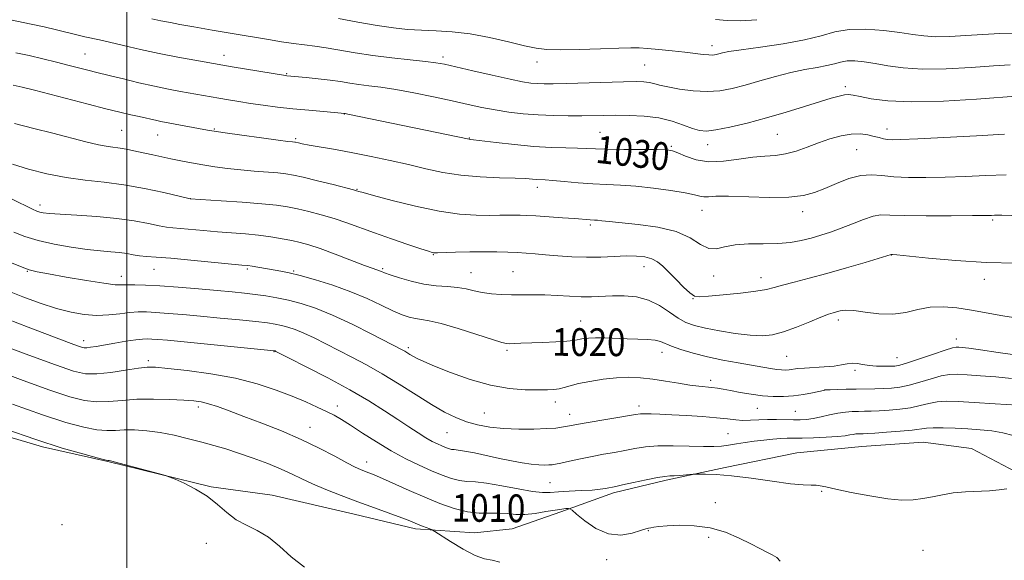
# Model space of a CAD drawing. Extents: x 2162300 to 2165200, y 297300 to 300200.
# Drawn here: x 2162969 to 2163253, y 297656 to 297813 of the extents above; entities that cross this region are included whole.
import ezdxf
from ezdxf.enums import TextEntityAlignment as Align

# ---------------------------------------------------------------- set-up
doc = ezdxf.new("R2010")
doc.units = 0
doc.header["$MEASUREMENT"] = 0
for name, color, linetype, lineweight in [('BREAKLINE DTM HARD', 7, 'Continuous', 0), ('CONTOUR INDEX', 41, 'Continuous', 13), ('CONTOUR INDEX LABEL', 244, 'Continuous', 0), ('CONTOUR INTERMEDIATE', 44, 'Continuous', 0), ('GRID LINE', 7, 'Continuous', 0), ('SPOT ELEVATION DTM', 2, 'Continuous', 13)]:
    doc.layers.add(name, color=color, linetype=linetype, lineweight=lineweight)
doc.styles.add('Style-WORKING', font='WORKING.shx')

msp = doc.modelspace()

# ---------------------------------------------------------------- linework, layer by layer
at = {"layer": 'BREAKLINE DTM HARD'}
msp.add_polyline3d([(2163256.61, 297681.98, 1012.25), (2163243.84, 297688.67, 1012.56), (2163229.85, 297690.49, 1012.86), (2163212.21, 297689.26, 1012.86), (2163193.36, 297687.43, 1012.44), (2163172.68, 297683.16, 1012.32), (2163155.66, 297679.51, 1011.71), (2163140.45, 297675.85, 1011.65), (2163125.25, 297670.37, 1009.64), (2163111.26, 297665.5, 1008.91), (2163100.32, 297664.28, 1008.91), (2163083.29, 297665.49, 1007.63), (2163065.65, 297669.74, 1007.21), (2163041.93, 297675.2, 1006.42), (2163024.29, 297677.63, 1006.05), (2162994.48, 297684.91, 1005.93), (2162975.63, 297689.16, 1005.75), (2162942.78, 297698.88, 1005.08)], dxfattribs=at)
at = {"layer": 'CONTOUR INDEX', "flags": 128}
for points, elevation in [([(2162967.965, 297803.018), (2162971.743, 297802.18), (2162975.703, 297801.248), (2162979.625, 297800.282), (2162983.295, 297799.344), (2162989.067, 297797.839), (2162990.935, 297797.373), (2162995.231, 297796.343), (2162998.97, 297795.431), (2163003.47, 297794.351), (2163008.005, 297793.316), (2163011.994, 297792.49), (2163015.436, 297791.845), (2163026.573, 297789.841), (2163029.333, 297789.365), (2163032.317, 297788.88), (2163035.635, 297788.374), (2163039.368, 297787.847), (2163043.482, 297787.317), (2163047.916, 297786.813), (2163052.513, 297786.363), (2163056.742, 297785.991), (2163062.891, 297785.469), (2163063.05, 297785.442), (2163063.749, 297785.303), (2163098.776, 297777.997), (2163099.083, 297777.966), (2163100.088, 297777.854), (2163106.618, 297777.06), (2163111.914, 297776.462), (2163117.446, 297775.953), (2163122.445, 297775.664), (2163126.687, 297775.5361), (2163130.08, 297775.462), (2163132.6989, 297775.36), (2163135.268, 297775.241), (2163138.675, 297775.141), (2163143.449, 297775.084), (2163153.11, 297775.028), (2163155.84, 297774.955), (2163157.484, 297774.701), (2163159.0249, 297774.109), (2163161.269, 297773.125), (2163164.297, 297772.104), (2163168.0089, 297771.506), (2163172.248, 297771.6411), (2163176.63, 297772.226), (2163180.715, 297772.828), (2163184.1889, 297773.138), (2163187.234, 297773.343), (2163190.157, 297773.752), (2163193.206, 297774.588), (2163196.394, 297775.731), (2163199.671, 297776.971), (2163202.973, 297778.111), (2163206.169, 297779.0029), (2163209.111, 297779.51), (2163211.679, 297779.5491), (2163213.863, 297779.262), (2163215.681, 297778.847), (2163217.17, 297778.469), (2163218.432, 297778.172), (2163219.589, 297777.969), (2163220.937, 297777.8759), (2163223.468, 297777.9241), (2163228.345, 297778.148), (2163245.264, 297779.032), (2163253.393, 297779.44)], 1030), ([(2162967.334, 297751.145), (2162970.5539, 297749.884), (2162974.38, 297748.732), (2162978.998, 297747.705), (2162983.933, 297746.845), (2162988.547, 297746.2), (2162992.342, 297745.79), (2162995.374, 297745.525), (2162997.842, 297745.286), (2162999.935, 297744.984), (2163001.822, 297744.657), (2163003.662, 297744.371), (2163005.696, 297744.163), (2163008.477, 297743.948), (2163012.64, 297743.612), (2163018.457, 297743.085), (2163033.184, 297741.676), (2163034.863, 297741.497), (2163036.163, 297741.31), (2163044.452, 297739.907), (2163046.846, 297739.427), (2163050.05, 297738.644), (2163054.406, 297737.427), (2163059.479, 297735.8359), (2163064.64, 297733.98), (2163069.351, 297731.988), (2163073.438, 297730.07), (2163076.813, 297728.455), (2163079.445, 297727.3149), (2163081.517, 297726.595), (2163083.268, 297726.1851), (2163084.999, 297725.938), (2163087.273, 297725.566), (2163090.72, 297724.7449), (2163095.642, 297723.293), (2163101.031, 297721.579), (2163105.555, 297720.117), (2163108.25, 297719.29), (2163109.627, 297718.982), (2163110.571, 297718.948), (2163111.846, 297718.986), (2163113.758, 297719.06), (2163120.079, 297719.334), (2163123.858, 297719.517), (2163127.011, 297719.7041), (2163128.952, 297719.879), (2163130.027, 297720.05), (2163130.815, 297720.23), (2163131.823, 297720.42), (2163133.27, 297720.579), (2163135.303, 297720.651), (2163137.996, 297720.603), (2163144.401, 297720.355), (2163147.539, 297720.264), (2163150.312, 297720.153), (2163152.51, 297719.9369), (2163154.057, 297719.548), (2163157.2339, 297718.198), (2163159.949, 297717.25), (2163163.483, 297716.2079), (2163167.607, 297715.176), (2163172.059, 297714.238), (2163176.45, 297713.422), (2163185.833, 297711.792), (2163187.63, 297711.521), (2163189.018, 297711.376), (2163190.146, 297711.343), (2163191.157, 297711.41), (2163193.594, 297711.741), (2163195.57, 297711.923), (2163201.339, 297712.238), (2163204.156, 297712.481), (2163206.322, 297712.829), (2163207.978, 297713.161), (2163209.403, 297713.32), (2163210.849, 297713.201), (2163212.443, 297712.916), (2163214.284, 297712.63), (2163216.4, 297712.47), (2163218.531, 297712.422), (2163220.346, 297712.434), (2163221.693, 297712.498), (2163223.123, 297712.767), (2163225.366, 297713.4371), (2163228.854, 297714.604), (2163232.831, 297715.963), (2163236.245, 297717.111), (2163238.323, 297717.744), (2163239.415, 297717.958), (2163240.15, 297717.953), (2163241.154, 297717.873), (2163243.032, 297717.654), (2163246.386, 297717.175), (2163251.548, 297716.391), (2163257.774, 297715.536)], 1020), ([(2162960.113, 297711.961), (2162969.292, 297708.578), (2162977.473, 297705.628), (2162983.481, 297703.635), (2162987.797, 297702.543), (2162991.319, 297702.152), (2162994.823, 297702.2499), (2162998.613, 297702.582), (2163002.872, 297702.886), (2163007.641, 297702.958), (2163012.384, 297702.8441), (2163016.426, 297702.651), (2163019.311, 297702.4479), (2163021.475, 297702.146), (2163023.576, 297701.622), (2163026.186, 297700.767), (2163029.536, 297699.553), (2163033.77, 297697.967), (2163038.925, 297696.016), (2163044.6, 297693.771), (2163050.287, 297691.318), (2163055.519, 297688.781), (2163060.009, 297686.4179), (2163063.511, 297684.523), (2163065.892, 297683.297), (2163067.458, 297682.581), (2163068.628, 297682.122), (2163069.815, 297681.6769), (2163071.414, 297681.038), (2163073.817, 297680.005), (2163081.472, 297676.57), (2163085.962, 297674.608), (2163090.35, 297672.811), (2163094.493, 297671.354), (2163098.306, 297670.397), (2163101.726, 297670.0211), (2163104.7669, 297669.996), (2163107.463, 297670.013), (2163109.8879, 297669.854), (2163112.274, 297669.651), (2163114.897, 297669.629), (2163117.906, 297669.9381), (2163120.969, 297670.435), (2163123.6291, 297670.907), (2163125.535, 297671.188), (2163126.756, 297671.306), (2163127.463, 297671.337), (2163127.89, 297671.288), (2163128.5, 297670.877), (2163129.818, 297669.75), (2163132.21, 297667.758), (2163135.418, 297665.55), (2163139.025, 297663.979), (2163142.624, 297663.651), (2163145.839, 297664.182), (2163148.303, 297664.942), (2163149.785, 297665.429), (2163150.607, 297665.666), (2163151.225, 297665.802), (2163152.08, 297665.961), (2163153.533, 297666.15), (2163155.9249, 297666.349), (2163159.459, 297666.498), (2163163.772, 297666.385), (2163168.364, 297665.758), (2163172.7821, 297664.471), (2163176.774, 297662.805), (2163180.135, 297661.149), (2163182.734, 297659.809), (2163184.714, 297658.7669), (2163186.289, 297657.922), (2163187.618, 297657.1419), (2163188.635, 297656.157)], 1010)]:
    msp.add_lwpolyline(points, dxfattribs=dict(at, elevation=elevation))
at = {"layer": 'CONTOUR INTERMEDIATE', "flags": 128}
for points, elevation in [([(2162966.823, 297812.448), (2162971.836, 297811.396), (2162976.065, 297810.437), (2162979.674, 297809.573), (2162985.506, 297808.146), (2162987.812, 297807.606), (2162992.045, 297806.703), (2162994.9739, 297806.046), (2162999.013, 297805.09), (2163003.921, 297803.943), (2163009.295, 297802.764), (2163014.707, 297801.697), (2163019.609, 297800.808), (2163030.335, 297798.964), (2163045.817, 297796.404), (2163046.174, 297796.357), (2163051.742, 297795.843), (2163055.19, 297795.495), (2163058.654, 297795.092), (2163061.644, 297794.665), (2163064.306, 297794.241), (2163066.939, 297793.844), (2163069.842, 297793.472), (2163073.303, 297793.017), (2163077.607, 297792.345), (2163082.872, 297791.372), (2163088.554, 297790.224), (2163093.944, 297789.077), (2163098.519, 297788.074), (2163102.498, 297787.223), (2163106.288, 297786.495), (2163110.224, 297785.875), (2163114.36, 297785.377), (2163118.678, 297785.028), (2163123.117, 297784.842), (2163127.426, 297784.781), (2163131.313, 297784.797), (2163137.6889, 297784.901), (2163141.031, 297784.939), (2163144.9839, 297784.916), (2163149.29, 297784.708), (2163153.545, 297784.169), (2163157.394, 297783.2299), (2163160.684, 297782.117), (2163163.315, 297781.131), (2163165.327, 297780.5289), (2163167.321, 297780.3789), (2163170.043, 297780.705), (2163174.036, 297781.508), (2163179.046, 297782.702), (2163184.619, 297784.179), (2163190.296, 297785.815), (2163195.605, 297787.429), (2163203.345, 297789.843), (2163205.6051, 297790.501), (2163207.155, 297790.851), (2163208.34, 297790.939), (2163209.658, 297790.77), (2163211.648, 297790.339), (2163214.834, 297789.694), (2163219.683, 297789.081), (2163226.649, 297788.797), (2163235.754, 297789.038), (2163245.312, 297789.598), (2163257.878, 297790.511)], 1032), ([(2163007.226, 297812.768), (2163009.805, 297812.22), (2163012.573, 297811.689), (2163015.293, 297811.202), (2163019.288, 297810.5009), (2163024.639, 297809.499), (2163026.881, 297809.107), (2163029.794, 297808.621), (2163040.8581, 297806.802), (2163044.636, 297806.193), (2163048.124, 297805.6741), (2163051.2209, 297805.272), (2163054.216, 297804.8951), (2163057.497, 297804.42), (2163065.8911, 297802.993), (2163070.986, 297802.218), (2163076.504, 297801.529), (2163081.812, 297800.949), (2163086.163, 297800.485), (2163089.139, 297800.108), (2163091.653, 297799.652), (2163094.947, 297798.914), (2163099.846, 297797.78), (2163105.491, 297796.487), (2163110.602, 297795.355), (2163114.216, 297794.632), (2163116.645, 297794.256), (2163118.514, 297794.089), (2163120.444, 297794.016), (2163123.031, 297794.018), (2163126.864, 297794.098), (2163143.406, 297794.576), (2163147.015, 297794.644), (2163149.276, 297794.604), (2163150.787, 297794.432), (2163152.124, 297794.113), (2163153.753, 297793.662), (2163156.118, 297793.103), (2163159.493, 297792.488), (2163163.481, 297791.979), (2163167.516, 297791.769), (2163171.19, 297792.005), (2163174.719, 297792.656), (2163178.474, 297793.648), (2163182.712, 297794.884), (2163187.213, 297796.175), (2163191.644, 297797.311), (2163195.703, 297798.14), (2163199.229, 297798.747), (2163202.092, 297799.277), (2163204.258, 297799.83), (2163206.053, 297800.324), (2163207.895, 297800.633), (2163210.134, 297800.656), (2163212.8331, 297800.404), (2163215.986, 297799.913), (2163219.645, 297799.255), (2163224.1, 297798.636), (2163229.701, 297798.293), (2163236.547, 297798.39), (2163243.747, 297798.772), (2163250.16, 297799.2091), (2163254.942, 297799.512)], 1034), ([(2163061.064, 297812.865), (2163066.643, 297811.824), (2163072.201, 297810.862), (2163076.93, 297810.178), (2163081.047, 297809.751), (2163085.024, 297809.508), (2163089.265, 297809.348), (2163093.92, 297809.078), (2163099.074, 297808.476), (2163104.677, 297807.416), (2163110.15, 297806.148), (2163114.78, 297805.0129), (2163118.175, 297804.281), (2163121.216, 297803.924), (2163125.106, 297803.841), (2163130.6081, 297803.935), (2163136.725, 297804.1161), (2163142.024, 297804.295), (2163145.499, 297804.398), (2163147.868, 297804.39), (2163150.276, 297804.249), (2163153.57, 297803.966), (2163157.385, 297803.591), (2163161.055, 297803.189), (2163166.321, 297802.529), (2163167.994, 297802.361), (2163169.18, 297802.345), (2163170.073, 297802.457), (2163170.882, 297802.661), (2163171.906, 297802.937), (2163173.807, 297803.3211), (2163177.334, 297803.869), (2163182.883, 297804.621), (2163189.433, 297805.568), (2163195.608, 297806.688), (2163200.414, 297807.9149), (2163204.397, 297809.012), (2163208.487, 297809.697), (2163213.334, 297809.776), (2163218.47, 297809.4059), (2163223.147, 297808.833), (2163226.859, 297808.275), (2163230.06, 297807.847), (2163233.446, 297807.636), (2163237.546, 297807.696), (2163242.209, 297807.94), (2163247.1151, 297808.249), (2163252.0061, 297808.5119), (2163256.861, 297808.658)], 1036), ([(2163169.944, 297812.638), (2163173.254, 297812.335), (2163177.13, 297812.255), (2163181.875, 297812.552)], 1038), ([(2162967.128, 297793.68), (2162969.721, 297793.025), (2162973.272, 297792.14), (2162977.79, 297790.992), (2162988.778, 297788.118), (2162993.904, 297786.802), (2162997.975, 297785.815), (2163001.096, 297785.1039), (2163003.537, 297784.564), (2163008.586, 297783.403), (2163009.82, 297783.149), (2163023.269, 297780.626), (2163025.223, 297780.298), (2163028.324, 297779.842), (2163033.216, 297779.162), (2163038.817, 297778.4), (2163043.617, 297777.759), (2163046.479, 297777.391), (2163047.767, 297777.239), (2163048.454, 297777.171), (2163048.682, 297777.131), (2163049.518, 297776.938), (2163050.6079, 297776.717), (2163052.648, 297776.342), (2163060.193, 297775.021), (2163065.178, 297774.102), (2163070.553, 297773.041), (2163076.032, 297771.884), (2163081.337, 297770.679), (2163086.3, 297769.488), (2163091.184, 297768.424), (2163096.363, 297767.6121), (2163102.014, 297767.134), (2163107.531, 297766.9001), (2163112.116, 297766.773), (2163115.188, 297766.646), (2163117.061, 297766.518), (2163118.268, 297766.416), (2163120.733, 297766.267), (2163122.935, 297766.093), (2163126.237, 297765.787), (2163130.265, 297765.427), (2163134.476, 297765.122), (2163138.482, 297764.935), (2163142.515, 297764.762), (2163146.96, 297764.454), (2163151.999, 297763.909), (2163157.004, 297763.2219), (2163161.141, 297762.533), (2163163.82, 297761.967), (2163165.419, 297761.575), (2163166.558, 297761.393), (2163167.868, 297761.423), (2163170.007, 297761.532), (2163173.643, 297761.553), (2163185.3829, 297761.21), (2163191.128, 297761.259), (2163195.356, 297761.725), (2163198.533, 297762.598), (2163201.49, 297763.818), (2163204.856, 297765.274), (2163208.447, 297766.645), (2163211.881, 297767.562), (2163214.918, 297767.776), (2163217.912, 297767.517), (2163221.362, 297767.141), (2163225.649, 297766.933), (2163230.674, 297766.9161), (2163236.22, 297767.044), (2163242.069, 297767.27), (2163248.011, 297767.53), (2163253.837, 297767.756)], 1028), ([(2162967.546, 297782.525), (2162973.081, 297781.116), (2162978.566, 297779.738), (2162988.13, 297777.277), (2162991.801, 297776.413), (2162994.577, 297775.902), (2162998.692, 297775.351), (2163000.73, 297774.983), (2163002.9, 297774.517), (2163005.17, 297774.004), (2163007.526, 297773.484), (2163012.658, 297772.395), (2163015.5281, 297771.801), (2163018.6121, 297771.193), (2163021.897, 297770.604), (2163025.371, 297770.06), (2163029.024, 297769.576), (2163032.847, 297769.161), (2163036.77, 297768.822), (2163043.566, 297768.299), (2163045.877, 297768.052), (2163048.047, 297767.674), (2163050.926, 297767.019), (2163055.028, 297766.017), (2163059.532, 297764.892), (2163065.432, 297763.39), (2163066.317, 297763.151), (2163066.925, 297762.958), (2163068.176, 297762.6061), (2163071.223, 297761.768), (2163076.587, 297760.326), (2163083.334, 297758.645), (2163090.168, 297757.209), (2163096.031, 297756.385), (2163100.811, 297756.062), (2163104.636, 297756.011), (2163107.643, 297756.035), (2163111.883, 297756.096), (2163113.531, 297756.0769), (2163115.405, 297755.998), (2163118.025, 297755.842), (2163125.706, 297755.338), (2163129.226, 297755.093), (2163133.735, 297754.742), (2163135.006, 297754.6661), (2163135.851, 297754.587), (2163137.11, 297754.438), (2163139.211, 297754.202), (2163147.587, 297753.386), (2163153.2531, 297752.601), (2163158.539, 297751.3171), (2163162.61, 297749.485), (2163165.631, 297747.63), (2163168.019, 297746.419), (2163170.19, 297746.307), (2163172.562, 297746.889), (2163175.5501, 297747.546), (2163179.407, 297747.813), (2163183.719, 297747.829), (2163187.91, 297747.8851), (2163191.533, 297748.21), (2163194.668, 297748.773), (2163197.526, 297749.483), (2163200.305, 297750.272), (2163203.147, 297751.185), (2163206.179, 297752.292), (2163209.447, 297753.604), (2163212.656, 297754.874), (2163215.431, 297755.797), (2163217.653, 297756.158), (2163220.2431, 297756.127), (2163224.378, 297755.966), (2163230.729, 297755.887), (2163237.927, 297755.894), (2163244.094, 297755.94), (2163247.827, 297755.985), (2163249.616, 297756.02), (2163250.429, 297756.046), (2163251.187, 297756.056), (2163252.631, 297756.031), (2163255.461, 297755.944)], 1026), ([(2162966.974, 297770.839), (2162971.588, 297769.413), (2162976.919, 297768.039), (2162982.496, 297766.92), (2162987.9601, 297766.175), (2162993.427, 297765.588), (2162999.127, 297764.856), (2163005.104, 297763.783), (2163010.659, 297762.588), (2163018.242, 297760.804), (2163027.188, 297760.246), (2163033.257, 297759.84), (2163038.953, 297759.4), (2163043.177, 297758.965), (2163046.344, 297758.485), (2163049.253, 297757.887), (2163052.529, 297757.112), (2163056.12, 297756.168), (2163059.804, 297755.075), (2163063.445, 297753.848), (2163071.511, 297750.933), (2163076.336, 297749.251), (2163081.065, 297747.645), (2163084.854, 297746.381), (2163087.094, 297745.646), (2163088.124, 297745.326), (2163088.524, 297745.229), (2163088.867, 297745.197), (2163089.708, 297745.204), (2163094.8671, 297745.362), (2163098.974, 297745.467), (2163103.159, 297745.522), (2163106.814, 297745.489), (2163109.9361, 297745.386), (2163112.678, 297745.247), (2163115.215, 297745.095), (2163117.831, 297744.911), (2163120.833, 297744.664), (2163124.435, 297744.349), (2163128.467, 297744.06), (2163132.665, 297743.911), (2163136.784, 297743.977), (2163140.6551, 297744.155), (2163144.132, 297744.298), (2163147.096, 297744.275), (2163149.5589, 297744.017), (2163151.565, 297743.473), (2163153.2, 297742.588), (2163154.724, 297741.31), (2163156.437, 297739.587), (2163158.524, 297737.455), (2163160.692, 297735.302), (2163162.531, 297733.602), (2163163.851, 297732.71), (2163165.349, 297732.492), (2163167.941, 297732.693), (2163172.178, 297733.09), (2163177.158, 297733.584), (2163181.612, 297734.111), (2163184.646, 297734.628), (2163186.868, 297735.1881), (2163189.2619, 297735.867), (2163192.616, 297736.734), (2163196.951, 297737.835), (2163202.091, 297739.206), (2163207.738, 297740.8259), (2163213.097, 297742.434), (2163220.616, 297744.751), (2163220.728, 297744.748), (2163221.005, 297744.729), (2163222.296, 297744.6031), (2163231.446, 297743.655), (2163239.273, 297742.967), (2163248.047, 297742.44), (2163256.7819, 297742.2501)], 1024), ([(2162966.844, 297760.7001), (2162972.744, 297757.808), (2162973.996, 297757.25), (2162974.838, 297756.979), (2162975.863, 297756.772), (2162977.649, 297756.566), (2162980.7669, 297756.339), (2162985.541, 297756.062), (2162991.285, 297755.681), (2162997.067, 297755.135), (2163002.1001, 297754.403), (2163006.188, 297753.625), (2163009.285, 297752.982), (2163011.464, 297752.601), (2163013.288, 297752.391), (2163015.441, 297752.208), (2163022.11, 297751.607), (2163026.13, 297751.268), (2163030.203, 297750.959), (2163034.194, 297750.645), (2163038.011, 297750.275), (2163041.564, 297749.812), (2163044.777, 297749.289), (2163047.58, 297748.754), (2163050.012, 297748.215), (2163052.56, 297747.502), (2163055.821, 297746.404), (2163060.125, 297744.816), (2163068.617, 297741.5701), (2163071.041, 297740.659), (2163072.92, 297739.979), (2163073.457, 297739.761), (2163074.338, 297739.417), (2163075.979, 297738.83), (2163078.65, 297737.946), (2163082.043, 297736.966), (2163085.703, 297736.155), (2163089.239, 297735.696), (2163092.501, 297735.451), (2163095.403, 297735.198), (2163097.913, 297734.775), (2163100.226, 297734.253), (2163102.591, 297733.758), (2163105.207, 297733.396), (2163108.048, 297733.175), (2163111.037, 297733.079), (2163114.117, 297733.08), (2163117.312, 297733.0999), (2163120.671, 297733.046), (2163124.199, 297732.861), (2163127.7411, 297732.633), (2163131.101, 297732.482), (2163134.1579, 297732.495), (2163140.172, 297732.742), (2163143.563, 297732.763), (2163147.111, 297732.455), (2163150.573, 297731.57), (2163153.747, 297729.982), (2163156.594, 297728.058), (2163159.116, 297726.286), (2163161.399, 297725.031), (2163163.858, 297724.165), (2163166.993, 297723.435), (2163171.098, 297722.66), (2163175.645, 297721.933), (2163179.904, 297721.418), (2163183.362, 297721.2621), (2163186.39, 297721.558), (2163189.581, 297722.38), (2163193.316, 297723.725), (2163197.132, 297725.269), (2163200.355, 297726.607), (2163202.501, 297727.441), (2163203.843, 297727.887), (2163204.843, 297728.168), (2163205.941, 297728.441), (2163207.491, 297728.607), (2163209.824, 297728.498), (2163213.134, 297728.047), (2163217.054, 297727.562), (2163221.081, 297727.45), (2163224.827, 297727.971), (2163228.377, 297728.803), (2163231.934, 297729.477), (2163235.669, 297729.627), (2163239.637, 297729.298), (2163243.861, 297728.638), (2163252.846, 297726.956), (2163257.204, 297726.292)], 1022), ([(2162965.729, 297742.74), (2162969.257, 297741.237), (2162971.754, 297740.3119), (2162974.066, 297739.73), (2162977.393, 297739.117), (2162982.488, 297738.212), (2162988.3081, 297737.204), (2162993.366, 297736.394), (2162996.581, 297736.001), (2162998.516, 297735.92), (2163000.144, 297735.965), (2163002.312, 297735.975), (2163005.367, 297735.8841), (2163009.5289, 297735.654), (2163014.839, 297735.267), (2163020.622, 297734.791), (2163026.0221, 297734.318), (2163030.396, 297733.916), (2163033.941, 297733.558), (2163037.067, 297733.196), (2163040.132, 297732.778), (2163043.284, 297732.247), (2163046.624, 297731.545), (2163050.271, 297730.59), (2163054.438, 297729.212), (2163059.361, 297727.217), (2163065.062, 297724.551), (2163070.723, 297721.711), (2163079.473, 297717.162), (2163080.2, 297716.7539), (2163081.651, 297715.867), (2163082.58, 297715.33), (2163083.783, 297714.704), (2163085.692, 297713.826), (2163088.816, 297712.503), (2163093.456, 297710.6531), (2163099.073, 297708.653), (2163104.92, 297706.994), (2163110.337, 297706.043), (2163115.019, 297705.661), (2163118.75, 297705.587), (2163121.411, 297705.61), (2163123.286, 297705.715), (2163124.756, 297705.94), (2163126.196, 297706.31), (2163127.954, 297706.8089), (2163130.368, 297707.41), (2163133.6439, 297708.069), (2163137.446, 297708.675), (2163141.307, 297709.098), (2163144.876, 297709.236), (2163148.284, 297709.1), (2163151.781, 297708.724), (2163155.514, 297708.164), (2163159.216, 297707.546), (2163162.518, 297707.013), (2163165.145, 297706.67), (2163168.902, 297706.291), (2163170.456, 297706.077), (2163172.149, 297705.782), (2163174.28, 297705.383), (2163177.0439, 297704.879), (2163180.22, 297704.356), (2163183.483, 297703.926), (2163186.578, 297703.68), (2163189.533, 297703.651), (2163192.4449, 297703.851), (2163195.338, 297704.267), (2163197.941, 297704.771), (2163201.066, 297705.463), (2163201.898, 297705.578), (2163203.06, 297705.637), (2163205.038, 297705.706), (2163207.638, 297705.784), (2163210.494, 297705.852), (2163215.961, 297705.938), (2163218.445, 297705.998), (2163220.765, 297706.118), (2163223.13, 297706.397), (2163225.7979, 297706.952), (2163228.913, 297707.831), (2163232.157, 297708.817), (2163235.099, 297709.6251), (2163237.487, 297710.037), (2163239.78, 297710.109), (2163242.618, 297709.964), (2163246.437, 297709.705), (2163250.867, 297709.359), (2163255.333, 297708.934)], 1018), ([(2162965.162, 297734.446), (2162969.992, 297732.523), (2162974.932, 297730.693), (2162979.643, 297729.141), (2162983.869, 297728.021), (2162987.693, 297727.348), (2162991.281, 297727.105), (2162994.747, 297727.242), (2162997.987, 297727.587), (2163000.845, 297727.932), (2163003.266, 297728.113), (2163005.612, 297728.119), (2163008.35, 297727.98), (2163011.858, 297727.721), (2163016.174, 297727.357), (2163021.253, 297726.896), (2163026.921, 297726.359), (2163032.514, 297725.808), (2163037.24, 297725.317), (2163040.542, 297724.934), (2163042.787, 297724.601), (2163044.578, 297724.235), (2163046.433, 297723.75), (2163048.5519, 297723.049), (2163051.056, 297722.034), (2163054.026, 297720.643), (2163057.398, 297718.95), (2163064.972, 297715.068), (2163069.15, 297712.847), (2163073.686, 297710.261), (2163078.573, 297707.26), (2163083.469, 297704.161), (2163087.946, 297701.374), (2163091.7029, 297699.2141), (2163094.949, 297697.617), (2163098.022, 297696.426), (2163101.226, 297695.508), (2163104.736, 297694.841), (2163108.6941, 297694.427), (2163113.113, 297694.258), (2163117.494, 297694.276), (2163121.208, 297694.4089), (2163123.796, 297694.594), (2163125.482, 297694.8051), (2163126.661, 297695.023), (2163127.761, 297695.247), (2163129.337, 297695.547), (2163131.979, 297696.01), (2163146.811, 297698.467), (2163148.258, 297698.659), (2163149.534, 297698.708), (2163151.3311, 297698.672), (2163153.883, 297698.567), (2163157.31, 297698.398), (2163161.593, 297698.1701), (2163166.147, 297697.894), (2163170.246, 297697.58), (2163173.36, 297697.25), (2163175.744, 297696.968), (2163177.85, 297696.809), (2163180.051, 297696.818), (2163182.413, 297696.924), (2163184.924, 297697.023), (2163187.543, 297697.039), (2163192.427, 297696.9601), (2163194.387, 297696.973), (2163196.195, 297697.096), (2163198.137, 297697.386), (2163200.413, 297697.867), (2163202.8719, 297698.423), (2163205.272, 297698.905), (2163207.429, 297699.201), (2163209.367, 297699.341), (2163211.162, 297699.3961), (2163212.918, 297699.427), (2163214.84, 297699.472), (2163217.163, 297699.565), (2163220.021, 297699.738), (2163223.16, 297700.027), (2163226.231, 297700.467), (2163228.972, 297701.058), (2163231.482, 297701.671), (2163233.953, 297702.138), (2163236.632, 297702.331), (2163240.004, 297702.269), (2163244.6121, 297702.007), (2163250.663, 297701.607), (2163257.033, 297701.162)], 1016), ([(2162965.508, 297726.037), (2162971.527, 297723.714), (2162981.156, 297720.033), (2162983.944, 297718.981), (2162985.733, 297718.321), (2162986.851, 297717.942), (2162987.634, 297717.781), (2162988.419, 297717.789), (2162989.517, 297717.925), (2162991.13, 297718.187), (2162996.47, 297719.104), (2162999.728, 297719.642), (2163002.564, 297720.073), (2163004.522, 297720.302), (2163005.8961, 297720.36), (2163007.171, 297720.305), (2163008.876, 297720.176), (2163011.727, 297719.923), (2163016.483, 297719.4739), (2163042.532, 297716.926), (2163042.751, 297716.851), (2163042.99, 297716.735), (2163046.832, 297714.802), (2163051.754, 297712.313), (2163057.9831, 297709.091), (2163064.321, 297705.658), (2163069.801, 297702.454), (2163074.363, 297699.584), (2163078.174, 297697.071), (2163081.383, 297694.932), (2163084.069, 297693.168), (2163086.292, 297691.777), (2163088.116, 297690.74), (2163089.6149, 297689.984), (2163090.867, 297689.4189), (2163091.938, 297688.972), (2163092.866, 297688.6399), (2163093.678, 297688.435), (2163094.468, 297688.3399), (2163095.584, 297688.229), (2163097.442, 297687.944), (2163100.304, 297687.38), (2163107.531, 297685.829), (2163110.985, 297685.1089), (2163114.063, 297684.527), (2163116.708, 297684.123), (2163118.874, 297683.923), (2163120.571, 297683.876), (2163121.8221, 297683.911), (2163122.729, 297683.986), (2163123.7121, 297684.151), (2163125.27, 297684.483), (2163127.752, 297685.027), (2163130.899, 297685.701), (2163134.302, 297686.391), (2163137.617, 297687.009), (2163140.769, 297687.568), (2163143.75, 297688.11), (2163146.614, 297688.652), (2163149.676, 297689.115), (2163153.314, 297689.401), (2163157.72, 297689.449), (2163162.334, 297689.354), (2163166.41, 297689.252), (2163169.415, 297689.256), (2163171.67, 297689.383), (2163173.709, 297689.63), (2163175.9651, 297689.983), (2163178.464, 297690.39), (2163181.129, 297690.789), (2163183.863, 297691.127), (2163186.4751, 297691.384), (2163188.754, 297691.548), (2163190.614, 297691.618), (2163194.9, 297691.68), (2163198.21, 297691.777), (2163201.863, 297691.934), (2163205.096, 297692.134), (2163207.333, 297692.362), (2163208.745, 297692.584), (2163209.691, 297692.762), (2163210.474, 297692.869), (2163211.178, 297692.92), (2163212.5359, 297692.956), (2163213.72, 297693.006), (2163215.881, 297693.1319), (2163219.277, 297693.359), (2163223.191, 297693.658), (2163226.663, 297693.981), (2163230.808, 297694.5239), (2163232.807, 297694.651), (2163235.636, 297694.635), (2163239.093, 297694.509), (2163242.771, 297694.317), (2163246.333, 297694.086), (2163249.702, 297693.753), (2163252.872, 297693.233), (2163255.828, 297692.479)], 1014), ([(2162963.142, 297718.838), (2162971.677, 297715.645), (2162979.368, 297712.817), (2162984.557, 297711.048), (2162988.054, 297710.269), (2162991.289, 297710.225), (2162995.307, 297710.658), (2162999.606, 297711.299), (2163003.302, 297711.8791), (2163005.874, 297712.175), (2163008.269, 297712.154), (2163011.7989, 297711.828), (2163017.369, 297711.205), (2163024.252, 297710.266), (2163031.3119, 297708.984), (2163037.617, 297707.368), (2163043.051, 297705.568), (2163047.696, 297703.769), (2163051.6331, 297702.123), (2163054.916, 297700.664), (2163057.595, 297699.394), (2163059.797, 297698.265), (2163061.953, 297697.028), (2163064.571, 297695.383), (2163068.01, 297693.141), (2163072.049, 297690.554), (2163076.316, 297687.984), (2163080.483, 297685.728), (2163084.3919, 297683.823), (2163087.925, 297682.2391), (2163090.999, 297680.958), (2163093.661, 297680.005), (2163095.992, 297679.416), (2163098.148, 297679.169), (2163100.587, 297679.02), (2163103.842, 297678.668), (2163108.195, 297677.918), (2163112.931, 297677.006), (2163117.085, 297676.273), (2163119.996, 297675.974), (2163122.211, 297676.0069), (2163124.582, 297676.184), (2163127.707, 297676.352), (2163131.171, 297676.508), (2163134.307, 297676.685), (2163136.6, 297676.903), (2163138.141, 297677.135), (2163141.128, 297677.735), (2163143.113, 297678.157), (2163146.272, 297678.843), (2163149.929, 297679.625), (2163153.162, 297680.275), (2163155.305, 297680.627), (2163156.713, 297680.762), (2163157.999, 297680.823), (2163159.605, 297680.922), (2163163.483, 297681.22), (2163164.128, 297681.25), (2163165.1579, 297681.273), (2163167.067, 297681.287), (2163170.114, 297681.174), (2163174.498, 297680.79), (2163180.194, 297680.061), (2163186.272, 297679.202), (2163191.574, 297678.498), (2163195.23, 297678.155), (2163197.503, 297678.067), (2163198.9421, 297678.049), (2163200.128, 297677.93), (2163201.774, 297677.601), (2163204.624, 297676.969), (2163209.1201, 297676.0069), (2163214.485, 297674.959), (2163219.641, 297674.135), (2163223.759, 297673.774), (2163227.009, 297673.8331), (2163229.813, 297674.195), (2163232.549, 297674.743), (2163235.417, 297675.338), (2163238.576, 297675.84), (2163242.095, 297676.148), (2163249.027, 297676.491), (2163251.796, 297676.726), (2163254.057, 297677.054)], 1012), ([(2162966.9561, 297701.494), (2162975.578, 297698.438), (2162982.405, 297696.222), (2162987.541, 297694.818), (2162991.348, 297694.079), (2162994.219, 297693.847), (2162996.653, 297693.907), (2162999.177, 297694.034), (2163002.208, 297694.027), (2163005.725, 297693.801), (2163009.596, 297693.297), (2163013.6729, 297692.491), (2163017.7501, 297691.501), (2163021.608, 297690.4789), (2163025.121, 297689.526), (2163028.547, 297688.539), (2163032.242, 297687.365), (2163036.414, 297685.908), (2163040.6921, 297684.2951), (2163044.562, 297682.709), (2163047.693, 297681.28), (2163050.501, 297679.9181), (2163053.585, 297678.48), (2163057.403, 297676.858), (2163061.836, 297675.098), (2163066.623, 297673.28), (2163071.4619, 297671.498), (2163079.392, 297668.616), (2163081.649, 297667.763), (2163083.039, 297667.204), (2163084.121, 297666.753), (2163085.318, 297666.27), (2163087.468, 297665.429), (2163088.077, 297665.171), (2163088.864, 297664.711), (2163093.419, 297661.787), (2163097.029, 297659.6101), (2163100.501, 297657.804), (2163103.22, 297656.846), (2163105.437, 297656.39), (2163107.62, 297655.885)], 1008), ([(2162964.731, 297694.3741), (2162973.682, 297691.248), (2162981.3291, 297688.809), (2162987.284, 297687.092), (2162991.378, 297686.005), (2162993.583, 297685.445), (2162994.442, 297685.243), (2162994.843, 297685.191), (2162995.673, 297684.992), (2162997.733, 297684.455), (2163009.054, 297681.421), (2163011.111, 297680.855), (2163012.369, 297680.43), (2163013.907, 297679.78), (2163016.516, 297678.617), (2163019.833, 297676.956), (2163023.206, 297674.888), (2163026.147, 297672.537), (2163028.809, 297670.173), (2163031.506, 297668.1), (2163034.4761, 297666.488), (2163037.645, 297664.98), (2163040.866, 297663.085), (2163044.059, 297660.468), (2163047.439, 297657.424), (2163051.293, 297654.402)], 1006)]:
    msp.add_lwpolyline(points, dxfattribs=dict(at, elevation=elevation))
at = {"layer": 'GRID LINE', "flags": 128}
msp.add_lwpolyline([(2163000, 297500), (2163000, 300000)], dxfattribs=at)
at = {"layer": 'SPOT ELEVATION DTM'}
for p in [(2163168.87, 297805.05, 1036.53), (2162987.87, 297802.64, 1030.92), (2163028.04, 297802.27, 1032.6), (2163091.22, 297801.75, 1034.39), (2163118.4, 297800.34, 1035.38), (2163149.45, 297799.41, 1034.97), (2163046.07, 297796.93, 1032.12), (2163207.41, 297793.2, 1032.36), (2163062.79, 297785.26, 1029.95), (2162998.46, 297780.55, 1026.99), (2163008.83, 297779.24, 1027.16), (2163025.23, 297780.95, 1028.14), (2163136.61, 297780.05, 1030.98), (2163187.76, 297779.44, 1031.04), (2163219.46, 297780.95, 1030.57), (2163048.75, 297778.22, 1028.23), (2163098.86, 297778.36, 1030.07), (2163167.69, 297776.41, 1031.36), (2163157.16, 297775.98, 1030.18), (2163210.66, 297774.99, 1029.03), (2163066.39, 297763.55, 1026.08), (2163118.47, 297764.08, 1027.51), (2163018.27, 297760.89, 1024.02), (2162974.95, 297759, 1022.49), (2163166, 297757.5, 1027.23), (2163195.09, 297757.08, 1027.44), (2163249.98, 297754.64, 1025.76), (2163133.79, 297753.22, 1025.71), (2163088.45, 297744.69, 1023.91), (2163220.66, 297744.58, 1023.97), (2162971.28, 297739.87, 1017.93), (2163007.81, 297740.43, 1019.16), (2163034.73, 297740.54, 1019.78), (2163048.17, 297739.93, 1020.15), (2163073.82, 297740.6, 1022.21), (2163099.38, 297739.49, 1022.82), (2163111.44, 297739.78, 1022.98), (2163149.32, 297741.18, 1023.33), (2162998.38, 297738.44, 1018.61), (2163169.41, 297738.51, 1025.44), (2163183.04, 297738.03, 1024.61), (2163247.5, 297737.54, 1023.41), (2163163.44, 297731.99, 1023.95), (2163131, 297725.55, 1020.83), (2163205.42, 297725.79, 1021.57), (2162987.47, 297719.8, 1014.54), (2163239.41, 297720.35, 1020.6), (2163042.46, 297716.67, 1013.93), (2163081.21, 297717.76, 1018.31), (2163109.76, 297717.01, 1019.73), (2163006.21, 297714.05, 1012.37), (2163154.48, 297716.44, 1019.4), (2163190.48, 297715.26, 1021.02), (2163222.31, 297714.95, 1020.78), (2163210.15, 297711.3, 1019.67), (2163168.48, 297708.39, 1018.46), (2163201.54, 297705.66, 1018.02), (2163020.62, 297700.63, 1009.59), (2163060.78, 297700.93, 1012.54), (2163123.67, 297702.13, 1017.49), (2163147.79, 297700.98, 1016.48), (2163181.95, 297700.31, 1017.14), (2163103.23, 297698.91, 1016.95), (2163127.86, 297698.59, 1016.65), (2163193.01, 297699.43, 1016.96), (2163052.89, 297694.82, 1010.73), (2163092.44, 297693.26, 1015.07), (2163173.54, 297692.98, 1014.94), (2163069.22, 297684.73, 1010.59), (2163122.12, 297678.82, 1013.03), (2163200.6, 297676.34, 1011.91), (2163169.84, 297673.01, 1010.46), (2162981.28, 297666.68, 1005.12), (2163150.56, 297664.92, 1009.9), (2163167.98, 297663.06, 1009.71), (2163022.9, 297661.31, 1005.69), (2163229.85, 297659.26, 1011.24), (2163138.53, 297656.53, 1009.39)]:
    msp.add_point(p, dxfattribs=at)

# ---------------------------------------------------------------- texts
at = {"layer": 'CONTOUR INDEX LABEL', "style": 'Style-WORKING', "width": 0.875}
for s, rotation, p in [('1030', 353.6, (2163135.517, 297775.234, 1030)), ('1020', 359.7, (2163122.717, 297719.462, 1020)), ('1010', 359.4, (2163093.815, 297671.592, 1010))]:
    msp.add_text(s, height=8, rotation=rotation, dxfattribs=at).set_placement(p, align=Align.MIDDLE_LEFT)

doc.saveas('drawing.dxf')
